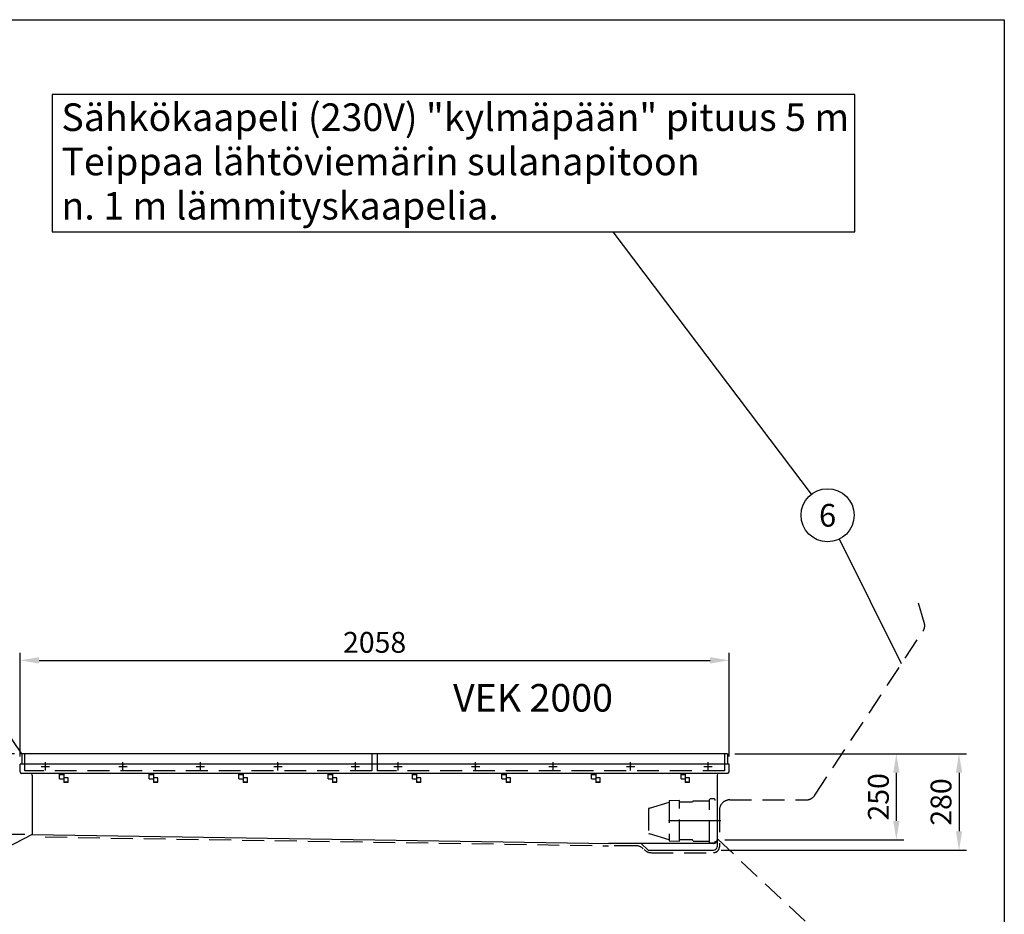
# Model space of a CAD drawing. Units: millimetres. Extents: x 0 to 12602, y -2 to 8913.
# Drawn here: x 9741 to 12600, y 6314 to 8910 of the extents above; entities that cross this region are included whole.
import ezdxf
from ezdxf.enums import TextEntityAlignment as Align

# ---------------------------------------------------------------- set-up
doc = ezdxf.new("R2010")
doc.units = ezdxf.units.MM
doc.header["$LTSCALE"] = 127
doc.header["$MEASUREMENT"] = 0
doc.linetypes.add('CENTER', pattern=[2, 1.25, -0.25, 0.25, -0.25])
doc.linetypes.add('DASHED', pattern=[0.75, 0.5, -0.25])
for name, color, linetype in [('Katko', 6, 'DASHED'), ('Keski', 1, 'CENTER'), ('Mitat', 1, 'Continuous'), ('Teksti', 5, 'Continuous')]:
    doc.layers.add(name, color=color, linetype=linetype)
doc.styles.add('Huom', font='arial.ttf')
doc.styles.add('ROMANS', font='romans.shx')
doc.styles.get("Standard").update_dxf_attribs({"font": 'arial.ttf'})
doc.dimstyles.get("Standard").update_dxf_attribs({"dimtxt": 0.18, "dimasz": 0.18, "dimexe": 0.18, "dimexo": 0.0625, "dimgap": 0.09, "dimtad": 0, "dimtih": 1, "dimtoh": 1, "dimdec": 4, "dimzin": 0, "dimdsep": 46, "dimtxsty": 'Standard', "dimcen": 0.09, "dimadec": 0, "dimazin": 0, "dimtfac": 1, "dimtdec": 4, "dimtofl": 0, "dimtmove": 0, "dimatfit": 3, "dimfxl": 1, "dimtolj": 1, "dimtzin": 0, "dimarcsym": 0})

# ---------------------------------------------------------------- blocks, each defined once
blk = doc.blocks.new('*D5')
at = {"layer": 'Defpoints', "color": 0, "transparency": 16777216}
for p in [(11795.9, 6779.8), (12286.6, 6779.8), (11766.9, 6529.8)]:
    blk.add_point(p, dxfattribs=at)
at = {"layer": 'Mitat', "color": 0, "lineweight": -2, "transparency": 16777216}
for p, q in [((11817.9, 6779.8), (12308.6, 6779.8)), ((12286.6, 6584.8), (12286.6, 6724.8)), ((11788.9, 6529.8), (12308.6, 6529.8))]:
    blk.add_line(p, q, dxfattribs=at)
at = {"layer": 'Mitat', "color": 0, "transparency": 16777216}
for points in [[(12277.5, 6724.8), (12295.8, 6724.8), (12286.6, 6779.8)], [(12277.5, 6584.8), (12295.8, 6584.8), (12286.6, 6529.8)]]:
    blk.add_solid(points, dxfattribs=at)
at = {"layer": 'Mitat', "color": 0, "transparency": 16777216, "insert": (12234.4, 6654.8), "char_height": 60.5, "attachment_point": 5, "rotation": 90, "style": 'ROMANS'}
blk.add_mtext('\\A1;250', dxfattribs=at)
blk = doc.blocks.new('*D6')
at = {"layer": 'Defpoints', "color": 0, "transparency": 16777216}
for p in [(11795.9, 6779.8), (11755.9, 6499.8), (12468.6, 6499.8)]:
    blk.add_point(p, dxfattribs=at)
at = {"layer": 'Mitat', "color": 0, "lineweight": -2, "transparency": 16777216}
for p, q in [((11817.9, 6779.8), (12490.6, 6779.8)), ((12468.6, 6724.8), (12468.6, 6554.8)), ((11777.9, 6499.8), (12490.6, 6499.8))]:
    blk.add_line(p, q, dxfattribs=at)
at = {"layer": 'Mitat', "color": 0, "transparency": 16777216}
for points in [[(12459.4, 6724.8), (12477.7, 6724.8), (12468.6, 6779.8)], [(12459.4, 6554.8), (12477.7, 6554.8), (12468.6, 6499.8)]]:
    blk.add_solid(points, dxfattribs=at)
at = {"layer": 'Mitat', "color": 0, "transparency": 16777216, "insert": (12416.3, 6639.8), "char_height": 60.5, "attachment_point": 5, "rotation": 90, "style": 'ROMANS'}
blk.add_mtext('\\A1;280', dxfattribs=at)
blk = doc.blocks.new('*D7')
at = {"layer": 'Defpoints', "color": 0, "transparency": 16777216}
for p in [(11800.9, 7050.9), (9742.9, 6749.8), (11800.9, 6749.8)]:
    blk.add_point(p, dxfattribs=at)
at = {"layer": 'Mitat', "color": 0, "lineweight": -2, "transparency": 16777216}
for p, q in [((9742.9, 6771.8), (9742.9, 7072.9)), ((11800.9, 6771.8), (11800.9, 7072.9)), ((9797.9, 7050.9), (11745.9, 7050.9))]:
    blk.add_line(p, q, dxfattribs=at)
at = {"layer": 'Mitat', "color": 0, "transparency": 16777216}
for points in [[(9797.9, 7060), (9797.9, 7041.7), (9742.9, 7050.9)], [(11745.9, 7060), (11745.9, 7041.7), (11800.9, 7050.9)]]:
    blk.add_solid(points, dxfattribs=at)
at = {"layer": 'Mitat', "color": 0, "transparency": 16777216, "insert": (10771.9, 7103.1), "char_height": 60.5, "attachment_point": 5, "style": 'ROMANS'}
blk.add_mtext('\\A1;2058', dxfattribs=at)
blk = doc.blocks.new('*D8')
at = {"layer": 'Defpoints', "color": 0, "transparency": 16777216}
for p in [(9747.9, 6779.8), (9467.3, 6545.9), (9777.9, 6545.9)]:
    blk.add_point(p, dxfattribs=at)
at = {"layer": 'Mitat', "color": 0, "lineweight": -2, "transparency": 16777216}
for p, q in [((9725.9, 6779.8), (9445.3, 6779.8)), ((9467.3, 6724.8), (9467.3, 6600.9)), ((9755.9, 6545.9), (9445.3, 6545.9))]:
    blk.add_line(p, q, dxfattribs=at)
at = {"layer": 'Mitat', "color": 0, "transparency": 16777216}
for points in [[(9458.1, 6724.8), (9476.4, 6724.8), (9467.3, 6779.8)], [(9458.1, 6600.9), (9476.4, 6600.9), (9467.3, 6545.9)]]:
    blk.add_solid(points, dxfattribs=at)
at = {"layer": 'Mitat', "color": 0, "transparency": 16777216, "insert": (9415, 6662.9), "char_height": 60.5, "attachment_point": 5, "rotation": 90, "style": 'ROMANS'}
blk.add_mtext('\\A1;235', dxfattribs=at)

msp = doc.modelspace()

# ---------------------------------------------------------------- linework, layer by layer
for p, q in [((11795.9, 6779.8), (9747.9, 6779.8)), ((9747.9, 6779.8), (9747.9, 6749.8)), ((11795.9, 6779.8), (11795.9, 6749.8)), ((11800.9, 6749.8), (9742.9, 6749.8)), ((9742.9, 6726.9), (9742.9, 6749.8)), ((11800.9, 6726.9), (11800.9, 6749.8)), ((11796.9, 6722.9), (9746.9, 6722.9)), ((9777.9, 6717.9), (9777.9, 6545.9)), ((9857.4, 6706.8), (9857.4, 6720.4)), ((10117.4, 6706.8), (10117.4, 6720.4)), ((10377.4, 6706.8), (10377.4, 6720.4)), ((10637.4, 6706.8), (10637.4, 6720.4)), ((10881.4, 6706.8), (10881.4, 6720.4)), ((11141.4, 6706.8), (11141.4, 6720.4)), ((11401.4, 6706.8), (11401.4, 6720.4)), ((11661.4, 6706.8), (11661.4, 6720.4)), ((11765.9, 6717.9), (11765.9, 6509.8)), ((9857.4, 6706.8), (9869.9, 6706.8)), ((9882.4, 6709.8), (9869.9, 6709.8)), ((9882.4, 6696.2), (9882.4, 6709.8)), ((10117.4, 6706.8), (10129.9, 6706.8)), ((10142.4, 6709.8), (10129.9, 6709.8)), ((10142.4, 6696.2), (10142.4, 6709.8)), ((10377.4, 6706.8), (10389.9, 6706.8)), ((10402.4, 6709.8), (10389.9, 6709.8)), ((10402.4, 6696.2), (10402.4, 6709.8)), ((10637.4, 6706.8), (10649.9, 6706.8)), ((10662.4, 6709.8), (10649.9, 6709.8)), ((10662.4, 6696.2), (10662.4, 6709.8)), ((10881.4, 6706.8), (10893.9, 6706.8)), ((10906.4, 6709.8), (10893.9, 6709.8)), ((10906.4, 6696.2), (10906.4, 6709.8)), ((11141.4, 6706.8), (11153.9, 6706.8)), ((11166.4, 6709.8), (11153.9, 6709.8)), ((11166.4, 6696.2), (11166.4, 6709.8)), ((11401.4, 6706.8), (11413.9, 6706.8)), ((11426.4, 6709.8), (11413.9, 6709.8)), ((11426.4, 6696.2), (11426.4, 6709.8)), ((11661.4, 6706.8), (11673.9, 6706.8)), ((11686.4, 6709.8), (11673.9, 6709.8)), ((11686.4, 6696.2), (11686.4, 6709.8)), ((11766.9, 6643), (11765.9, 6643)), ((11766.9, 6526.6), (11766.9, 6643)), ((11566.9, 6548.8), (11569.9, 6547.8)), ((9777.9, 6545.9), (11455.9, 6519.8)), ((11755.9, 6519.8), (11450.9, 6519.8)), ((11565.9, 6499.8), (11545.9, 6519.8)), ((11766.9, 6529.8), (11765.9, 6529.8)), ((11766.9, 6526.6), (11765.9, 6526.6)), ((11565.9, 6499.8), (11755.9, 6499.8))]:
    msp.add_line(p, q)
for centre, radius, start, end in [((9746.9, 6726.9), 4, 180, 270), ((9772.9, 6717.9), 5, 0, 90), ((11770.9, 6717.9), 5, 90, 180), ((11796.9, 6726.9), 4, 270, 0), ((11755.9, 6529.8), 10, 270, 0), ((11755.9, 6509.8), 10, 270, 0)]:
    msp.add_arc(centre, radius, start, end)
at = {"color": 7, "linetype": 'Continuous', "lineweight": 0}
for p in [(9815.9, 6746.9), (10040.9, 6746.9), (10490.9, 6746.9), (10715.9, 6746.9), (10839.9, 6746.9), (11064.9, 6746.9), (11289.9, 6746.9), (11514.9, 6746.9), (11739.9, 6746.9)]:
    msp.add_point(p, dxfattribs=at)
at = {"layer": 'Katko'}
for p, q in [((12367.6, 7160.7), (12350.4, 7216.5)), ((12049.9, 6659.5), (12364, 7135.4)), ((9755.9, 6729.9), (9755.9, 6779.8)), ((10763.9, 6779.8), (10763.9, 6729.9)), ((10779.9, 6729.9), (10779.9, 6779.8)), ((11787.9, 6779.8), (11787.9, 6729.9)), ((10763.9, 6729.9), (9755.9, 6729.9)), ((11787.9, 6729.9), (10779.9, 6729.9)), ((11569.9, 6621.8), (11626.9, 6639.8)), ((11656.9, 6643.8), (11626.9, 6642.8)), ((11626.9, 6642.8), (11626.9, 6526.8)), ((11656.9, 6525.8), (11656.9, 6643.8)), ((11694.3, 6639.8), (11656.9, 6639.8)), ((11696.9, 6643), (11694.3, 6639.8)), ((11696.9, 6643), (11744.4, 6643)), ((11744.4, 6647.3), (11745.9, 6648.8)), ((11744.4, 6522.3), (11744.4, 6647.3)), ((11756.1, 6648.8), (11745.9, 6648.8)), ((11802.9, 6646), (12024.9, 6646)), ((11569.9, 6621.8), (11566.9, 6620.8)), ((11566.9, 6620.8), (11566.9, 6548.8)), ((11772.9, 6616), (11772.9, 6509.8)), ((11626.9, 6529.8), (11569.9, 6547.8)), ((9815.8, 6538.3), (11450.8, 6512.8)), ((11626.9, 6526.8), (11656.9, 6525.8)), ((11694.3, 6529.8), (11656.9, 6529.8)), ((11696.9, 6526.6), (11694.3, 6529.8)), ((11696.9, 6526.6), (11744.4, 6526.6)), ((11744.4, 6522.3), (11745.9, 6520.8)), ((11756.1, 6520.8), (11745.9, 6520.8)), ((11760.9, 6526.6), (11760.9, 6525.6)), ((11530.6, 6512.8), (11450.9, 6512.8)), ((11575.5, 6492.8), (11755.9, 6492.8))]:
    msp.add_line(p, q, dxfattribs=at)
for centre, radius, start, end in [((12338.9, 7151.9), 30, 326.5801, 17.085), ((11756.1, 6644), 4.8, 0, 90), ((11802.9, 6616), 30, 90, 180), ((12024.9, 6676), 30, 270, 326.5801), ((11756.1, 6525.6), 4.8, 270, 0), ((11530.6, 6482.8), 30, 45, 90), ((11575.5, 6522.8), 30, 225, 270), ((11755.9, 6509.8), 17, 270, 0)]:
    msp.add_arc(centre, radius, start, end, dxfattribs=at)
at = {"layer": 'Keski'}
for p, q in [((9815.9, 6730.8), (9815.9, 6755)), ((10040.9, 6730.8), (10040.9, 6755)), ((10265.9, 6730.8), (10265.9, 6755)), ((10490.9, 6730.8), (10490.9, 6755)), ((10715.9, 6730.8), (10715.9, 6755)), ((10839.9, 6730.8), (10839.9, 6755)), ((11064.9, 6730.8), (11064.9, 6755)), ((11289.9, 6730.8), (11289.9, 6755)), ((11514.9, 6730.8), (11514.9, 6755)), ((11739.9, 6730.8), (11739.9, 6755)), ((9803.9, 6742.9), (9828, 6742.9)), ((10028.9, 6742.9), (10053, 6742.9)), ((10253.9, 6742.9), (10278, 6742.9)), ((10478.9, 6742.9), (10503, 6742.9)), ((10703.9, 6742.9), (10728, 6742.9)), ((10827.9, 6742.9), (10852, 6742.9)), ((11052.9, 6742.9), (11077, 6742.9)), ((11277.9, 6742.9), (11302, 6742.9)), ((11502.9, 6742.9), (11527, 6742.9)), ((11727.9, 6742.9), (11752, 6742.9)), ((11776.9, 6584.8), (11625.4, 6584.8))]:
    msp.add_line(p, q, dxfattribs=at)
at = {"layer": 'Mitat'}
for p, q in [((9869.9, 6720.4), (9857.4, 6720.4)), ((9869.9, 6718.9), (9857.4, 6718.9)), ((9869.9, 6720.4), (9869.9, 6696.2)), ((10129.9, 6720.4), (10117.4, 6720.4)), ((10129.9, 6718.9), (10117.4, 6718.9)), ((10129.9, 6720.4), (10129.9, 6696.2)), ((10389.9, 6720.4), (10377.4, 6720.4)), ((10389.9, 6718.9), (10377.4, 6718.9)), ((10389.9, 6720.4), (10389.9, 6696.2)), ((10649.9, 6720.4), (10637.4, 6720.4)), ((10649.9, 6718.9), (10637.4, 6718.9)), ((10649.9, 6720.4), (10649.9, 6696.2)), ((10893.9, 6720.4), (10881.4, 6720.4)), ((10893.9, 6718.9), (10881.4, 6718.9)), ((10893.9, 6720.4), (10893.9, 6696.2)), ((11153.9, 6720.4), (11141.4, 6720.4)), ((11153.9, 6718.9), (11141.4, 6718.9)), ((11153.9, 6720.4), (11153.9, 6696.2)), ((11413.9, 6720.4), (11401.4, 6720.4)), ((11413.9, 6718.9), (11401.4, 6718.9)), ((11413.9, 6720.4), (11413.9, 6696.2)), ((11673.9, 6720.4), (11661.4, 6720.4)), ((11673.9, 6718.9), (11661.4, 6718.9)), ((11673.9, 6720.4), (11673.9, 6696.2)), ((9882.4, 6697.7), (9869.9, 6697.7)), ((9882.4, 6696.2), (9869.9, 6696.2)), ((10142.4, 6697.7), (10129.9, 6697.7)), ((10142.4, 6696.2), (10129.9, 6696.2)), ((10402.4, 6697.7), (10389.9, 6697.7)), ((10402.4, 6696.2), (10389.9, 6696.2)), ((10662.4, 6697.7), (10649.9, 6697.7)), ((10662.4, 6696.2), (10649.9, 6696.2)), ((10906.4, 6697.7), (10893.9, 6697.7)), ((10906.4, 6696.2), (10893.9, 6696.2)), ((11166.4, 6697.7), (11153.9, 6697.7)), ((11166.4, 6696.2), (11153.9, 6696.2)), ((11426.4, 6697.7), (11413.9, 6697.7)), ((11426.4, 6696.2), (11413.9, 6696.2)), ((11686.4, 6697.7), (11673.9, 6697.7)), ((11686.4, 6696.2), (11673.9, 6696.2))]:
    msp.add_line(p, q, dxfattribs=at)
at = {"layer": 'Teksti'}
for p, q in [((9835.9, 8692.5), (9835.9, 8294.4)), ((12166, 8692.5), (9835.9, 8692.5)), ((12166, 8294.4), (12166, 8692.5)), ((9835.9, 8294.4), (12166, 8294.4)), ((12040.5, 7533.2), (11464.5, 8294.4)), ((9747.9, 6779.8), (9316.4, 7408.3)), ((12301.5, 7040.8), (12121.3, 7402.9)), ((9777.9, 6545.9), (9341.1, 6318.4))]:
    msp.add_line(p, q, dxfattribs=at)
at = {"layer": 'Teksti', "linetype": 'DASHED'}
msp.add_line((11767, 6532.6), (12030.8, 6285.1), dxfattribs=at)
at = {"layer": 'Teksti'}
msp.add_lwpolyline([(0, 0), (0, 8910), (12600, 8910), (12600, 0), (0, 0)], dxfattribs=at)
msp.add_circle((12087, 7471.8), 77, dxfattribs=at)

# ---------------------------------------------------------------- texts
at = {"layer": 'Teksti', "style": 'Huom'}
for s, p in [('Sähkökaapeli (230V) "kylmäpään" pituus 5 m', (9862.5, 8587.1)), ('Teippaa lähtöviemärin sulanapitoon', (9862.5, 8458.6)), ('n. 1 m lämmityskaapelia.', (9862.5, 8330.1)), ('%%UVEK 2000', (10999.5, 6902.2))]:
    msp.add_text(s, height=80, dxfattribs=at).set_placement(p)
at = {"layer": 'Teksti', "style": 'ROMANS'}
msp.add_text('6', height=66, dxfattribs=at).set_placement((12087, 7471.8), align=Align.MIDDLE_CENTER)

# ---------------------------------------------------------------- dimensions: what is measured, and where the dimension line sits
at = {"layer": 'Mitat'}
dim = msp.add_linear_dim(base=(11800.9, 7050.9), p1=(9742.9, 6749.8), p2=(11800.9, 6749.8), text='2058', dimstyle='Standard', override={"dimscale": 22, "dimtxt": 2.75, "dimasz": 2.5, "dimexe": 1, "dimexo": 1, "dimgap": 1, "dimtad": 1, "dimtih": 0, "dimdec": 0, "dimtxsty": 'ROMANS', "dimtdec": 0}, dxfattribs=at)
dim.commit()
dim.dimension.update_dxf_attribs({"geometry": '*D7', "text_midpoint": (10771.9, 7103.1)})
for base, p1, p2, text, picture, middle in [((9467.3, 6545.9), (9747.9, 6779.8), (9777.9, 6545.9), '235', '*D8', (9415, 6662.9)), ((12468.6, 6499.8), (11795.9, 6779.8), (11755.9, 6499.8), '280', '*D6', (12416.3, 6639.8)), ((12286.6, 6779.8), (11766.9, 6529.8), (11795.9, 6779.8), '250', '*D5', (12234.4, 6654.8))]:
    dim = msp.add_linear_dim(base=base, p1=p1, p2=p2, angle=90, text=text, dimstyle='Standard', override={"dimscale": 22, "dimtxt": 2.75, "dimasz": 2.5, "dimexe": 1, "dimexo": 1, "dimgap": 1, "dimtad": 1, "dimtih": 0, "dimdec": 0, "dimtxsty": 'ROMANS', "dimtdec": 0}, dxfattribs=at)
    dim.commit()
    dim.dimension.update_dxf_attribs({"geometry": picture, "text_midpoint": middle})

doc.saveas('drawing.dxf')
